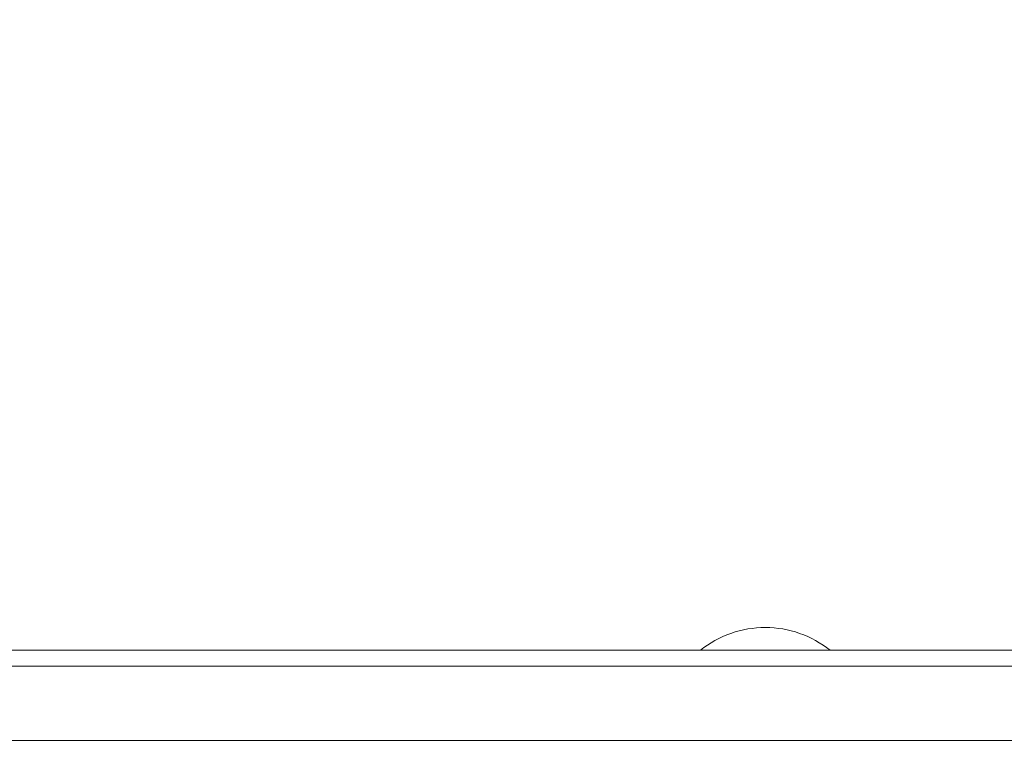
# Model space of a CAD drawing. Units: millimetres. Extents: x -2555 to 7073, y -2490 to 3746.
# Drawn here: x 1451 to 1615, y 0 to 121 of the extents above; entities that cross this region are included whole.
import ezdxf

# ---------------------------------------------------------------- set-up
doc = ezdxf.new("R2010")
doc.units = ezdxf.units.MM
doc.header["$LTSCALE"] = 0.2
doc.header["$MEASUREMENT"] = 0
doc.header["$PDMODE"] = 1
doc.layers.add('HAGS-Dim Plan', color=7, linetype='Continuous', lineweight=100)
doc.layers.add('HAGS-Plan', color=7, linetype='Continuous')
doc.styles.get("Standard").update_dxf_attribs({"font": 'g13f12d.shx', "height": 300})
doc.dimstyles.new('HAGS - Dim Plan', dxfattribs={"dimtxt": 300, "dimasz": 200, "dimexe": 0.18, "dimexo": 0.0625, "dimgap": 150, "dimtad": 0, "dimlfac": 0.001, "dimrnd": 0.05, "dimzin": 1, "dimdsep": 46, "dimtxsty": 'Standard', "dimblk": 'HAGS - Dim Plan arrow', "dimcen": 0.1, "dimse1": 1, "dimse2": 1, "dimclrd": 1, "dimadec": 0, "dimazin": 0, "dimtfac": 1, "dimtofl": 0, "dimtmove": 0, "dimatfit": 3, "dimfxl": 1, "dimtolj": 1, "dimtzin": 0, "dimarcsym": 0})

# ---------------------------------------------------------------- blocks, each defined once
blk = doc.blocks.new('HAGS - Dim Plan arrow')
at = {"color": 1, "lineweight": 0}
blk.add_lwpolyline([(0, 0, 0, 0.35, 0), (-1, 0, 0.015, 0.015, 0)], format="xyseb", dxfattribs=at)
blk = doc.blocks.new('*D17')
at = {"layer": 'Defpoints', "color": 0, "transparency": 16777216}
for p in [(-720.15, 2553.19), (-720.15, -1556.81), (6876.28, -1556.81)]:
    blk.add_point(p, dxfattribs=at)
at = {"layer": 'HAGS-Dim Plan', "color": 1, "lineweight": -2, "transparency": 16777216}
for p, q in [((6876.28, 2353.19), (6876.28, 1088.63)), ((6876.28, -1356.81), (6876.28, -92.24))]:
    blk.add_line(p, q, dxfattribs=at)
at = {"layer": 'HAGS-Dim Plan', "color": 1, "lineweight": -2, "transparency": 16777216, "xscale": 200, "yscale": 200, "zscale": 200}
for p, rotation in [((6876.28, 2553.19), 90), ((6876.28, -1556.81), 270)]:
    blk.add_blockref('HAGS - Dim Plan arrow', p, dxfattribs=dict(at, rotation=rotation))
at = {"layer": 'HAGS-Dim Plan', "color": 0, "transparency": 16777216, "insert": (6876.28, 498.19), "char_height": 300, "attachment_point": 5, "rotation": 90}
blk.add_mtext('\\A1;4.10m', dxfattribs=at)
blk = doc.blocks.new('*D18')
at = {"layer": 'Defpoints', "color": 0, "transparency": 16777216}
for p in [(0, 1059, 2925.12), (0, -59, 2925.12), (6262.95, -59)]:
    blk.add_point(p, dxfattribs=at)
at = {"layer": 'HAGS-Dim Plan', "color": 1, "lineweight": -2, "transparency": 16777216}
for p, q in [((6262.95, 1259), (6262.95, 1459)), ((6262.95, -259), (6262.95, -459))]:
    blk.add_line(p, q, dxfattribs=at)
at = {"layer": 'HAGS-Dim Plan', "color": 1, "lineweight": -2, "transparency": 16777216, "xscale": 200, "yscale": 200, "zscale": 200}
for p, rotation in [((6262.95, 1059), 270), ((6262.95, -59), 90)]:
    blk.add_blockref('HAGS - Dim Plan arrow', p, dxfattribs=dict(at, rotation=rotation))
at = {"layer": 'HAGS-Dim Plan', "color": 0, "transparency": 16777216, "insert": (6262.95, 500), "char_height": 300, "attachment_point": 5, "rotation": 90}
blk.add_mtext('\\A1;1.10m', dxfattribs=at)

msp = doc.modelspace()

# ---------------------------------------------------------------- linework, layer by layer
at = {"layer": 'HAGS-Plan', "lineweight": 0}
for p, q in [((1132.314, 16), (1609.577, 16)), ((1717.827, 16), (1609.577, 16)), ((1612.422, 13.338), (1133.671, 13.338)), ((1612.422, 13.338), (1133.671, 13.338)), ((1612.422, 13.338), (1720.671, 13.338)), ((1612.422, 13.338), (1720.671, 13.338)), ((1133.671, 0.962), (1612.422, 0.962)), ((1133.671, 0.962), (1612.422, 0.962)), ((1720.671, 0.962), (1612.422, 0.962)), ((1720.671, 0.962), (1612.422, 0.962))]:
    msp.add_line(p, q, dxfattribs=at)
for start, end in [(90, 128.70389), (51.29611, 90)]:
    msp.add_arc((1574.98, 2.497), 17.303, start, end, dxfattribs=at)

# ---------------------------------------------------------------- dimensions: what is measured, and where the dimension line sits
at = {"layer": 'HAGS-Dim Plan'}
for base, p1, p2, picture, middle in [((6876.28, -1556.807), (-720.154, 2553.193), (-720.154, -1556.807), '*D17', (6876.28, 498.193)), ((6262.952, -59), (0, 1059, 2925.119), (0, -59, 2925.119), '*D18', (6262.952, 500))]:
    dim = msp.add_linear_dim(base=base, p1=p1, p2=p2, angle=90, dimstyle='HAGS - Dim Plan', override={"dimpost": 'm'}, dxfattribs=at)
    dim.commit()
    dim.dimension.update_dxf_attribs({"geometry": picture, "text_midpoint": middle})

doc.saveas('drawing.dxf')
